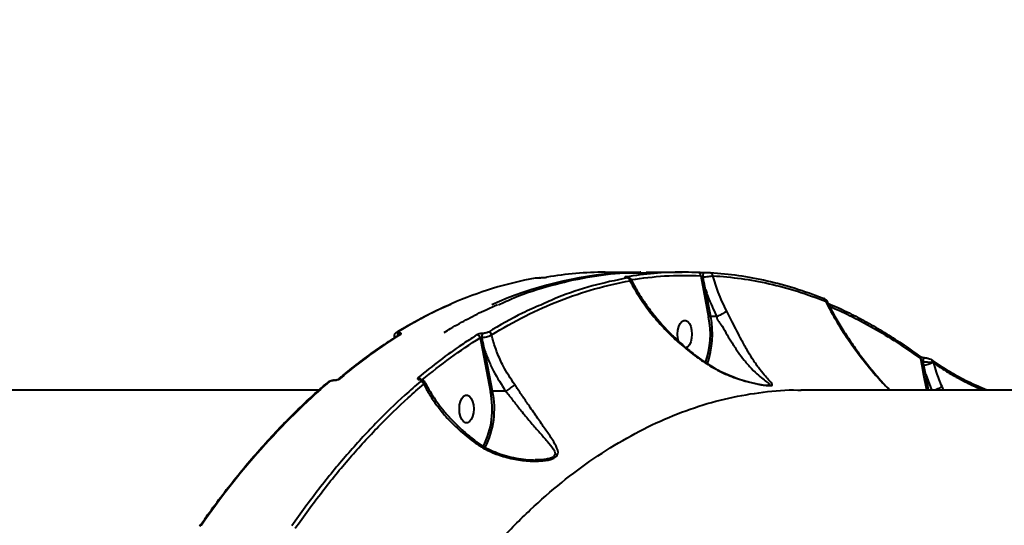
# Model space of a CAD drawing. Units: millimetres. Extents: x -465 to 32321, y 2691 to 33653.
# Drawn here: x 10420 to 10738, y 23778 to 23941 of the extents above; entities that cross this region are included whole.
import ezdxf

# ---------------------------------------------------------------- set-up
doc = ezdxf.new("R2010")
doc.units = ezdxf.units.MM
doc.layers.add('DIKOM', color=7, linetype='Continuous')
doc.styles.add('style1', font='arialbd.ttf', dxfattribs={"width": 0.8})
doc.dimstyles.new('1-50', dxfattribs={"dimtxt": 1700, "dimasz": 400, "dimexe": 100, "dimexo": 0, "dimgap": 400, "dimtad": 1, "dimtxsty": 'style1', "dimcen": 400, "dimclrd": 7, "dimclre": 7, "dimclrt": 7, "dimadec": 1, "dimazin": 2, "dimtfac": 1, "dimtmove": 0, "dimatfit": 2, "dimfxl": 0, "dimlwd": 25, "dimlwe": 18, "dimarcsym": 0})

# ---------------------------------------------------------------- blocks, each defined once
blk = doc.blocks.new('*D1')
at = {"layer": 'Defpoints', "color": 0, "linetype": 'Continuous', "transparency": 16777216}
for p in [(14310.48, 26746.65), (4336.47, 9693.08), (18223.49, 9693.08)]:
    blk.add_point(p, dxfattribs=at)
at = {"layer": 'DIKOM', "color": 7, "linetype": 'Continuous', "lineweight": 18, "transparency": 16777216}
for p, q in [((14310.48, 26746.65), (4236.47, 26746.65)), ((18223.49, 9693.08), (4236.47, 9693.08))]:
    blk.add_line(p, q, dxfattribs=at)
at = {"layer": 'DIKOM', "color": 7, "linetype": 'Continuous', "lineweight": 25, "transparency": 16777216}
blk.add_line((4336.47, 26346.65), (4336.47, 10093.08), dxfattribs=at)
at = {"layer": 'DIKOM', "color": 7, "linetype": 'Continuous', "transparency": 16777216}
for points in [[(4269.8, 26346.65), (4403.14, 26346.65), (4336.47, 26746.65)], [(4269.8, 10093.08), (4403.14, 10093.08), (4336.47, 9693.08)]]:
    blk.add_solid(points, dxfattribs=at)
at = {"layer": 'DIKOM', "color": 7, "linetype": 'Continuous', "lineweight": 40, "transparency": 16777216, "insert": (3068.5, 18479.95), "char_height": 1700, "attachment_point": 5, "rotation": 90, "style": 'style1'}
blk.add_mtext('17050', dxfattribs=at)
blk = doc.blocks.new('*D2')
at = {"layer": 'Defpoints', "color": 0, "transparency": 16777216}
for p in [(13777.3, 28259.35), (1918.82, 7730.06), (17696.49, 7730.06)]:
    blk.add_point(p, dxfattribs=at)
at = {"layer": 'DIKOM', "color": 7, "lineweight": 18, "transparency": 16777216}
for p, q in [((13777.3, 28259.35), (1818.82, 28259.35)), ((17696.49, 7730.06), (1818.82, 7730.06))]:
    blk.add_line(p, q, dxfattribs=at)
at = {"layer": 'DIKOM', "color": 7, "lineweight": 25, "transparency": 16777216}
blk.add_line((1918.82, 27859.35), (1918.82, 8130.06), dxfattribs=at)
at = {"layer": 'DIKOM', "color": 7, "transparency": 16777216}
for points in [[(1852.15, 27859.35), (1985.48, 27859.35), (1918.82, 28259.35)], [(1852.15, 8130.06), (1985.48, 8130.06), (1918.82, 7730.06)]]:
    blk.add_solid(points, dxfattribs=at)
at = {"layer": 'DIKOM', "color": 7, "lineweight": 200, "transparency": 16777216, "insert": (650.84, 18496.43), "char_height": 1700, "attachment_point": 5, "rotation": 90, "style": 'style1'}
blk.add_mtext('20500', dxfattribs=at)

msp = doc.modelspace()

# ---------------------------------------------------------------- linework, layer by layer
at = {"layer": 'DIKOM', "color": 7, "linetype": 'Continuous', "lineweight": 40}
for p, q in [((10608.839, 23859.39), (10620.411, 23859.39)), ((10622.126, 23859.39), (10633.766, 23859.39)), ((10587.715, 23857.632), (10587.668, 23857.628)), ((10587.668, 23857.628), (10587.756, 23857.628)), ((10587.715, 23857.632), (10587.804, 23857.632)), ((10587.804, 23857.632), (10587.756, 23857.628)), ((10639.724, 23858.273), (10640.599, 23853.651)), ((10640.599, 23853.651), (10642.287, 23844.922)), ((10642.956, 23845.098), (10641.268, 23853.827)), ((10644.909, 23845.098), (10642.956, 23845.098)), ((10644.909, 23845.098), (10644.913, 23845.098)), ((10542.235, 23839.785), (10542.188, 23839.785)), ((10540.873, 23838.222), (10540.824, 23838.868)), ((10542.41, 23839.224), (10542.408, 23839.222)), ((10568.473, 23838.226), (10569.214, 23834.305)), ((10569.214, 23834.305), (10571.825, 23820.799)), ((10572.495, 23820.975), (10569.883, 23834.481)), ((10710.697, 23831.503), (10711.125, 23829.247)), ((10711.963, 23831.817), (10711.954, 23831.817)), ((10714.539, 23830.254), (10714.963, 23830.168)), ((10711.125, 23829.247), (10711.714, 23826.148)), ((10521.164, 23824.5), (10521.232, 23824.5)), ((10521.37, 23824.584), (10521.438, 23824.584)), ((10711.714, 23826.148), (10712.633, 23821.39)), ((10712.383, 23826.324), (10714.254, 23821.39)), ((10713.337, 23821.39), (10712.383, 23826.324)), ((10254.357, 23821.39), (10516.466, 23821.39)), ((10576.779, 23820.975), (10572.495, 23820.975)), ((10672.091, 23821.39), (10944.147, 23821.39)), ((10718.139, 23821.39), (10717.661, 23822.523)), ((10586.732, 23798.813), (10586.296, 23798.817))]:
    msp.add_line(p, q, dxfattribs=at)
at = {"layer": 'DIKOM', "color": 7, "linetype": 'Continuous', "lineweight": 40, "flags": 128}
for points in [[(10620.411, 23859.39), (10620.153, 23859.39), (10616.829, 23859.333)], [(10640.806, 23859.233), (10640.714, 23859.21), (10640.627, 23859.129), (10640.55, 23858.996), (10640.488, 23858.818), (10640.442, 23858.606), (10640.418, 23858.371), (10640.415, 23858.129), (10640.435, 23857.892)], [(10679.23, 23850.944), (10679.387, 23850.928), (10679.484, 23850.9)], [(10632.574, 23837.051), (10632.33, 23838.122), (10632.236, 23839.39), (10632.33, 23840.658), (10632.604, 23841.823), (10633.036, 23842.791), (10633.591, 23843.483), (10634.224, 23843.844), (10634.884, 23843.844), (10635.517, 23843.483), (10636.072, 23842.791), (10636.504, 23841.823), (10636.778, 23840.658), (10636.872, 23839.39)], [(10636.872, 23839.39), (10636.778, 23838.122), (10636.504, 23836.957), (10636.072, 23835.989), (10635.517, 23835.297), (10634.957, 23834.959)], [(10711.954, 23831.817), (10711.87, 23831.796), (10711.767, 23831.698), (10711.674, 23831.529), (10711.599, 23831.303), (10711.549, 23831.038), (10711.527, 23830.755), (10711.535, 23830.477)], [(10714.692, 23830.881), (10714.699, 23830.876), (10714.756, 23830.827)], [(10566.411, 23815.267), (10566.316, 23813.999), (10566.043, 23812.834), (10565.611, 23811.866), (10565.056, 23811.174), (10564.422, 23810.813), (10563.762, 23810.813), (10563.13, 23811.174), (10562.575, 23811.866), (10562.143, 23812.834), (10561.869, 23813.999), (10561.775, 23815.267), (10561.869, 23816.535), (10562.143, 23817.7), (10562.575, 23818.668), (10563.13, 23819.361), (10563.762, 23819.721), (10564.422, 23819.721), (10565.056, 23819.361), (10565.611, 23818.668), (10566.043, 23817.7), (10566.316, 23816.535), (10566.411, 23815.267)]]:
    msp.add_lwpolyline(points, dxfattribs=at)
at = {"layer": 'DIKOM', "color": 7, "linetype": 'Continuous', "lineweight": 40}
for centre, radius, start, end in [((10621.405, 23740.041), 119.395, 93.61508, 114.29351), ((10608.87, 23747.032), 112.359, 90.01586, 99.67004), ((10638.804, 23858.352), 0.924, 355.08374, 85.3516), ((10642.728, 23858.281), 0.906, 358.67688, 85.82491), ((10608.866, 23736.346), 123.266, 100.57642, 113.73168), ((10615.557, 23857.113), 0.788, 62.30979, 89.47454), ((10615.888, 23856.607), 0.978, 2.82218, 85.34409), ((10641.254, 23852.518), 1.31, 89.39224, 120.03964), ((10616.631, 23718.006), 143.181, 113.62264, 121.49971), ((10679.145, 23850.118), 0.852, 355.15366, 66.5572), ((10614.429, 23839.394), 28.401, 341.16948, 11.22249), ((10613.607, 23839.44), 29.89, 341.26532, 10.91123), ((10642.942, 23843.787), 1.31, 89.39273, 120.02006), ((10541.817, 23839.381), 0.707, 89.6963, 120.95241), ((10542.954, 23838.953), 1.131, 132.66529, 185.38857), ((10542.996, 23838.959), 1.123, 132.61997, 184.18236), ((10570.641, 23838.75), 1.605, 146.96637, 195.09705), ((10571.05, 23838.971), 1.102, 10.58281, 85.44125), ((10634.596, 23692.621), 173.069, 122.03957, 130.03727), ((10542.777, 23838.63), 0.698, 89.53103, 121.53618), ((10567.373, 23838.071), 1.11, 8.018, 85.42602), ((10569.869, 23833.172), 1.308, 89.37722, 120.05466), ((10709.94, 23831.702), 0.783, 345.31749, 49.83542), ((10710.858, 23837.472), 8.102, 276.29209, 297.02654), ((10713.841, 23830.533), 0.752, 338.23009, 53.83573), ((10714.193, 23830.288), 0.779, 351.18725, 43.78642), ((10711.774, 23828.104), 1.314, 91.23293, 119.59729), ((10680.698, 23638.941), 245.266, 130.98454, 145.5453), ((10519.826, 23823.419), 0.67, 88.85672, 129.71235), ((10521.378, 23824.268), 0.316, 91.9394, 132.55341), ((10521.446, 23824.268), 0.315, 91.15878, 132.59192), ((10523.257, 23824.439), 0.688, 89.43436, 129.47948), ((10548.391, 23824.223), 1.144, 28.34141, 86.13914), ((10549.099, 23824.384), 0.439, 87.00807, 125.17709), ((10549.137, 23822.963), 1.167, 14.94214, 85.88818), ((10712.37, 23825.012), 1.311, 89.40589, 120.0069), ((10545.68, 23815.292), 26.719, 333.17209, 11.89482), ((10545.771, 23815.264), 27.327, 332.91906, 12.06146), ((10572.481, 23819.664), 1.31, 89.39273, 120.02006), ((10478.419, 23777.102), 0.601, 86.24047, 142.18408)]:
    msp.add_arc(centre, radius, start, end, dxfattribs=at)
for points, knots in [([(10574.383, 23848.873), (10576.059, 23849.647), (10581.622, 23852.214), (10591.221, 23855.26), (10603.127, 23857.955), (10613.478, 23859.309), (10619.845, 23859.246), (10622.216, 23859.222)], [0, 0, 0, 0, 0.1071173, 0.3555391, 0.6041525, 0.852575, 1, 1, 1, 1]), ([(10638.879, 23859.273), (10638.535, 23859.288), (10636.819, 23859.361), (10632.075, 23859.44), (10624.637, 23859.175), (10618.591, 23858.326), (10615.565, 23857.901)], [0, 0, 0, 0, 0.0441432, 0.2207132, 0.6100095, 1, 1, 1, 1]), ([(10640.806, 23859.233), (10640.637, 23859.234), (10640.289, 23859.236), (10639.733, 23859.246), (10639.224, 23859.259), (10638.994, 23859.268), (10638.879, 23859.273)], [0, 0, 0, 0, 0.2340485, 0.4825231, 0.7413029, 1, 1, 1, 1]), ([(10642.794, 23859.185), (10642.676, 23859.191), (10642.438, 23859.203), (10641.912, 23859.218), (10641.338, 23859.229), (10640.979, 23859.231), (10640.806, 23859.233)], [0, 0, 0, 0, 0.2584134, 0.516832, 0.7677859, 1, 1, 1, 1]), ([(10679.23, 23850.944), (10676.234, 23852.054), (10670.242, 23854.275), (10661.152, 23856.661), (10652, 23858.409), (10645.863, 23858.926), (10642.794, 23859.185)], [0, 0, 0, 0, 0.2491007, 0.4981972, 0.7491002, 1, 1, 1, 1]), ([(10572.133, 23839.173), (10575.764, 23841.272), (10583.026, 23845.47), (10594.159, 23850.345), (10605.437, 23854.248), (10613.056, 23855.853), (10616.865, 23856.655)], [0, 0, 0, 0, 0.2485958, 0.4971923, 0.7485968, 1, 1, 1, 1]), ([(10586.241, 23857.518), (10586.342, 23857.534), (10586.521, 23857.562), (10586.883, 23857.595), (10587.224, 23857.617), (10587.491, 23857.627), (10587.627, 23857.627), (10587.668, 23857.628)], [0, 0, 0, 0, 0.3024425, 0.5347781, 0.7253796, 0.917243, 1, 1, 1, 1]), ([(10587.756, 23857.628), (10587.818, 23857.628), (10588.032, 23857.629), (10588.456, 23857.644), (10589.004, 23857.679), (10589.568, 23857.73), (10589.845, 23857.771), (10589.997, 23857.794)], [0, 0, 0, 0, 0.0796032, 0.2757198, 0.4708042, 0.7104843, 1, 1, 1, 1]), ([(10615.968, 23857.582), (10612.194, 23856.776), (10604.647, 23855.164), (10595.345, 23852.13), (10589.871, 23849.622), (10588.091, 23848.807)], [0, 0, 0, 0, 0.4029372, 0.805877, 1, 1, 1, 1]), ([(10615.565, 23857.901), (10615.496, 23857.889), (10615.336, 23857.859), (10615.236, 23857.817), (10615.278, 23857.78), (10615.445, 23857.753), (10615.662, 23857.745), (10615.771, 23857.742)], [0, 0, 0, 0, 0.1824682, 0.4237509, 0.6274373, 0.8133861, 1, 1, 1, 1]), ([(10615.56, 23857.76), (10615.565, 23857.759), (10615.575, 23857.757), (10615.673, 23857.75), (10615.796, 23857.745), (10615.902, 23857.745), (10615.925, 23857.745)], [0, 0, 0, 0, 0.2067028, 0.5063484, 0.89159, 1, 1, 1, 1]), ([(10615.771, 23857.742), (10615.876, 23857.738), (10616.086, 23857.732), (10616.247, 23857.705), (10616.284, 23857.669), (10616.186, 23857.626), (10616.034, 23857.596), (10615.968, 23857.582)], [0, 0, 0, 0, 0.1888698, 0.3773905, 0.5791489, 0.8164466, 1, 1, 1, 1]), ([(10615.831, 23857.745), (10615.835, 23857.745), (10616.011, 23857.746), (10616.237, 23857.729), (10616.505, 23857.691), (10616.783, 23857.585), (10617.012, 23857.411), (10617.166, 23857.247), (10617.2, 23857.136), (10617.201, 23857.133)], [0, 0, 0, 0, 0.0070186, 0.3099436, 0.5383091, 0.6699067, 0.8210731, 0.9951111, 1, 1, 1, 1]), ([(10616.865, 23856.655), (10616.953, 23856.719), (10617.157, 23856.866), (10617.264, 23857.032), (10617.196, 23857.109), (10617.181, 23857.127)], [0, 0, 0, 0, 0.3685022, 0.8539495, 1, 1, 1, 1]), ([(10616.865, 23856.655), (10617.113, 23856.182), (10618.219, 23854.07), (10620.513, 23850.338), (10624.046, 23845.553), (10627.895, 23841.172), (10631.94, 23837.226), (10636.082, 23833.725), (10639.695, 23831.082), (10641.931, 23829.664), (10642.617, 23829.229)], [0, 0, 0, 0, 0.0465647, 0.2078834, 0.3696686, 0.5309375, 0.6671823, 0.8037579, 0.9398819, 1, 1, 1, 1]), ([(10617.2, 23857.138), (10617.669, 23856.22), (10618.693, 23854.214), (10620.584, 23851.137), (10622.798, 23847.923), (10625.257, 23844.759), (10627.921, 23841.692), (10630.762, 23838.763), (10633.731, 23836.011), (10636.804, 23833.465), (10639.782, 23831.234), (10641.788, 23829.944), (10642.695, 23829.361)], [0, 0, 0, 0, 0.0894418, 0.1955056, 0.302004, 0.4088136, 0.5157528, 0.6204321, 0.7230303, 0.8229901, 0.9200318, 1, 1, 1, 1]), ([(10617.276, 23856.995), (10620.872, 23857.486), (10628.345, 23858.508), (10635.837, 23858.353), (10639.724, 23858.273)], [0, 0, 0, 0, 0.4811618, 1, 1, 1, 1]), ([(10639.724, 23858.273), (10639.77, 23858.228), (10639.859, 23858.14), (10640.044, 23858.021), (10640.227, 23857.939), (10640.361, 23857.903), (10640.419, 23857.895), (10640.435, 23857.892)], [0, 0, 0, 0, 0.2917215, 0.5672102, 0.8038659, 0.9443695, 1, 1, 1, 1]), ([(10640.435, 23857.892), (10640.718, 23857.907), (10641.301, 23857.938), (10642.23, 23858.029), (10643.077, 23858.143), (10643.449, 23858.221), (10643.635, 23858.26)], [0, 0, 0, 0, 0.2380805, 0.4906914, 0.7463492, 1, 1, 1, 1]), ([(10641.268, 23853.827), (10641.202, 23854.139), (10640.914, 23855.492), (10640.643, 23856.849), (10640.435, 23857.892)], [0, 0, 0, 0, 0.2307366, 1, 1, 1, 1]), ([(10643.635, 23858.26), (10646.675, 23858.005), (10652.756, 23857.495), (10661.866, 23855.766), (10670.96, 23853.39), (10676.983, 23851.16), (10679.994, 23850.046)], [0, 0, 0, 0, 0.2491021, 0.4982022, 0.7491007, 1, 1, 1, 1]), ([(10648.138, 23846.858), (10647.152, 23848.869), (10645.324, 23852.595), (10644.167, 23856.474), (10643.635, 23858.26)], [0, 0, 0, 0, 0.5395108, 1, 1, 1, 1]), ([(10641.268, 23853.827), (10641.525, 23853.063), (10642.522, 23850.099), (10643.892, 23847.228), (10644.909, 23845.098)], [0, 0, 0, 0, 0.2578268, 1, 1, 1, 1]), ([(10679.48, 23850.888), (10679.552, 23850.864), (10679.774, 23850.789), (10680.026, 23850.636), (10680.325, 23850.41), (10680.429, 23850.195), (10680.465, 23850.122)], [0, 0, 0, 0, 0.1818608, 0.5643835, 0.8511541, 1, 1, 1, 1]), ([(10679.994, 23850.046), (10680.079, 23850.056), (10680.354, 23850.089), (10680.55, 23850.121), (10680.472, 23850.13), (10680.468, 23850.131)], [0, 0, 0, 0, 0.2974376, 0.9657816, 1, 1, 1, 1]), ([(10679.994, 23850.046), (10681.186, 23847.819), (10683.571, 23843.362), (10687.882, 23836.755), (10692.82, 23830.151), (10697.114, 23825.012), (10699.945, 23822.133), (10700.675, 23821.39)], [0, 0, 0, 0, 0.2259398, 0.4522467, 0.6781654, 0.9169657, 1, 1, 1, 1]), ([(10680.439, 23850.113), (10680.731, 23849.512), (10681.714, 23847.485), (10683.671, 23844.02), (10686.307, 23839.706), (10689.246, 23835.357), (10692.319, 23831.167), (10695.576, 23827.112), (10698.338, 23823.892), (10700.168, 23822.001), (10700.759, 23821.39)], [0, 0, 0, 0, 0.0608206, 0.2048268, 0.3516034, 0.5011168, 0.6531926, 0.7885817, 0.9317277, 1, 1, 1, 1]), ([(10680.81, 23849.36), (10681.874, 23848.909), (10684.882, 23847.636), (10689.786, 23845.202), (10695.513, 23842.094), (10701.176, 23838.661), (10706.149, 23835.402), (10709.21, 23833.161), (10710.423, 23832.272)], [0, 0, 0, 0, 0.1055769, 0.2984203, 0.4907317, 0.682341, 0.874105, 1, 1, 1, 1]), ([(10541.454, 23839.987), (10542.454, 23840.588), (10545.349, 23842.328), (10550.178, 23844.962), (10555.021, 23847.396), (10557.968, 23848.659), (10558.975, 23849.091)], [0, 0, 0, 0, 0.1730595, 0.5013035, 0.8294828, 1, 1, 1, 1]), ([(10556.912, 23839.962), (10557.582, 23840.38), (10560.135, 23841.975), (10564.629, 23844.427), (10569.682, 23847.015), (10572.849, 23848.397), (10574.081, 23848.934)], [0, 0, 0, 0, 0.1187339, 0.4526216, 0.7871478, 1, 1, 1, 1]), ([(10588.091, 23848.807), (10586.127, 23847.973), (10580.412, 23845.544), (10574.813, 23842.239), (10571.138, 23840.069)], [0, 0, 0, 0, 0.3436611, 1, 1, 1, 1]), ([(10642.617, 23829.229), (10644.316, 23828.279), (10647.716, 23826.378), (10652.594, 23824.63), (10656.306, 23823.644), (10658.756, 23823.152), (10660.447, 23822.894), (10661.822, 23822.777), (10662.696, 23822.835), (10662.918, 23823.085), (10662.637, 23823.635), (10661.735, 23824.612), (10660.165, 23826.287), (10658.382, 23828.537), (10656.488, 23831.28), (10654.654, 23834.328), (10652.999, 23837.335), (10651.414, 23840.408), (10649.839, 23843.55), (10648.729, 23845.709), (10648.138, 23846.858)], [0, 0, 0, 0, 0.0873356, 0.1746809, 0.2336221, 0.263944, 0.2941258, 0.3212098, 0.3485675, 0.3826713, 0.4154293, 0.4851387, 0.5550408, 0.634221, 0.713328, 0.7769216, 0.8404216, 0.8913054, 0.9421351, 1, 1, 1, 1]), ([(10648.138, 23846.858), (10648.12, 23846.844), (10648.005, 23846.753), (10647.69, 23846.535), (10647.086, 23846.171), (10646.353, 23845.773), (10645.585, 23845.39), (10645.137, 23845.195), (10644.913, 23845.098)], [0, 0, 0, 0, 0.0318911, 0.2096771, 0.4072419, 0.6049102, 0.8024469, 1, 1, 1, 1]), ([(10681.256, 23848.456), (10683.449, 23847.489), (10688.231, 23845.381), (10695.532, 23841.444), (10703.17, 23836.831), (10708.188, 23833.279), (10710.697, 23831.503)], [0, 0, 0, 0, 0.2194563, 0.4786886, 0.7393466, 1, 1, 1, 1]), ([(10644.913, 23845.098), (10644.913, 23845.098), (10644.913, 23843.891), (10646.859, 23842.092), (10648.196, 23839.13), (10649.987, 23836.327), (10651.802, 23833.538), (10653.911, 23830.741), (10656.13, 23828.2), (10658.304, 23826.134), (10660.22, 23824.583), (10661.501, 23823.672), (10662.038, 23823.161), (10662.06, 23822.927), (10661.562, 23822.903), (10661.372, 23822.893)], [0, 0, 0, 0, 0.0000193, 0.0838001, 0.1581999, 0.234697, 0.3296069, 0.4267946, 0.5460104, 0.6674416, 0.7712164, 0.8765514, 0.9237852, 0.9710056, 1, 1, 1, 1]), ([(10540.87, 23838.866), (10540.859, 23838.96), (10540.833, 23839.172), (10540.948, 23839.478), (10541.133, 23839.741), (10541.309, 23839.901), (10541.425, 23839.964), (10541.457, 23839.981)], [0, 0, 0, 0, 0.1990363, 0.4516, 0.6802534, 0.9103648, 1, 1, 1, 1]), ([(10542.188, 23839.785), (10542.126, 23839.787), (10541.972, 23839.79), (10541.79, 23839.827), (10541.682, 23839.896), (10541.683, 23839.986), (10541.775, 23840.054), (10541.82, 23840.088)], [0, 0, 0, 0, 0.1418834, 0.3567984, 0.5714487, 0.785698, 1, 1, 1, 1]), ([(10542.783, 23839.328), (10542.851, 23839.38), (10542.989, 23839.483), (10542.988, 23839.62), (10542.83, 23839.723), (10542.555, 23839.777), (10542.326, 23839.783), (10542.235, 23839.785)], [0, 0, 0, 0, 0.2150292, 0.4299866, 0.6446587, 0.8594176, 1, 1, 1, 1]), ([(10569.295, 23839.625), (10569.26, 23839.624), (10569.068, 23839.614), (10568.692, 23839.571), (10568.197, 23839.469), (10567.754, 23839.333), (10567.559, 23839.229), (10567.462, 23839.178)], [0, 0, 0, 0, 0.0536093, 0.2899232, 0.5264591, 0.7630154, 1, 1, 1, 1]), ([(10571.138, 23840.069), (10571.04, 23840.019), (10570.845, 23839.917), (10570.4, 23839.782), (10569.903, 23839.68), (10569.524, 23839.637), (10569.331, 23839.627), (10569.295, 23839.625)], [0, 0, 0, 0, 0.236415, 0.4725488, 0.7092326, 0.9458783, 1, 1, 1, 1]), ([(10522.826, 23824.976), (10523.787, 23825.77), (10526.574, 23828.073), (10531.236, 23831.658), (10536.801, 23835.638), (10540.549, 23838.034), (10542.412, 23839.225)], [0, 0, 0, 0, 0.1498847, 0.4344453, 0.7189738, 1, 1, 1, 1]), ([(10540.877, 23838.871), (10540.873, 23838.845), (10540.857, 23838.751), (10541.029, 23838.635), (10541.282, 23838.582), (10541.389, 23838.559)], [0, 0, 0, 0, 0.1852452, 0.6548025, 1, 1, 1, 1]), ([(10567.462, 23839.178), (10567.135, 23838.972), (10565.502, 23837.946), (10561.488, 23835.306), (10555.456, 23831.025), (10550.799, 23827.252), (10548.468, 23825.365)], [0, 0, 0, 0, 0.0507636, 0.2538426, 0.6266964, 1, 1, 1, 1]), ([(10549.801, 23824.662), (10552.822, 23827.096), (10558.964, 23832.045), (10565.269, 23836.143), (10568.473, 23838.226)], [0, 0, 0, 0, 0.4919498, 1, 1, 1, 1]), ([(10568.473, 23838.226), (10568.506, 23838.239), (10568.572, 23838.264), (10568.722, 23838.297), (10568.889, 23838.321), (10569.015, 23838.33), (10569.079, 23838.332), (10569.091, 23838.332)], [0, 0, 0, 0, 0.2375126, 0.4740579, 0.7106301, 0.9465224, 1, 1, 1, 1]), ([(10569.091, 23838.332), (10569.151, 23838.337), (10569.47, 23838.362), (10570.096, 23838.453), (10570.916, 23838.649), (10571.651, 23838.9), (10571.973, 23839.082), (10572.133, 23839.173)], [0, 0, 0, 0, 0.0542469, 0.2911598, 0.5276097, 0.7637268, 1, 1, 1, 1]), ([(10569.883, 23834.481), (10569.816, 23834.793), (10569.541, 23836.075), (10569.285, 23837.36), (10569.091, 23838.332)], [0, 0, 0, 0, 0.2435994, 1, 1, 1, 1]), ([(10579.664, 23823.02), (10578.351, 23825.029), (10576.188, 23828.336), (10573.959, 23833.325), (10572.781, 23836.705), (10572.265, 23838.671), (10572.133, 23839.173)], [0, 0, 0, 0, 0.3957836, 0.6516301, 0.9110031, 1, 1, 1, 1]), ([(10569.883, 23834.481), (10570.308, 23833.301), (10571.163, 23830.933), (10573.298, 23826.328), (10575.391, 23823.109), (10576.779, 23820.975)], [0, 0, 0, 0, 0.2503987, 0.502865, 1, 1, 1, 1]), ([(10710.442, 23832.304), (10710.452, 23832.297), (10710.489, 23832.267), (10710.698, 23832.148), (10711.031, 23832.01), (10711.416, 23831.897), (10711.713, 23831.841), (10711.89, 23831.819), (10711.95, 23831.818), (10711.955, 23831.818)], [0, 0, 0, 0, 0.0733414, 0.2838276, 0.5543708, 0.7484554, 0.8872789, 0.9914181, 1, 1, 1, 1]), ([(10710.697, 23831.503), (10710.763, 23831.371), (10710.883, 23831.128), (10711.101, 23830.82), (10711.287, 23830.622), (10711.414, 23830.53), (10711.484, 23830.493), (10711.519, 23830.482), (10711.535, 23830.477)], [0, 0, 0, 0, 0.3534928, 0.6499638, 0.8417249, 0.9244156, 0.9643434, 1, 1, 1, 1]), ([(10711.535, 23830.477), (10711.704, 23830.476), (10712.113, 23830.475), (10712.866, 23830.442), (10713.767, 23830.37), (10714.269, 23830.295), (10714.539, 23830.254)], [0, 0, 0, 0, 0.1616286, 0.3913385, 0.6724368, 1, 1, 1, 1]), ([(10711.746, 23829.418), (10711.683, 23829.731), (10711.613, 23830.084), (10711.543, 23830.437), (10711.535, 23830.477)], [0, 0, 0, 0, 0.8864365, 1, 1, 1, 1]), ([(10711.962, 23831.808), (10712.177, 23831.794), (10712.461, 23831.776), (10712.734, 23831.702), (10712.8, 23831.684)], [0, 0, 0, 0, 0.7601984, 1, 1, 1, 1]), ([(10712.8, 23831.684), (10712.966, 23831.645), (10713.398, 23831.543), (10713.9, 23831.348), (10714.186, 23831.186), (10714.279, 23831.133)], [0, 0, 0, 0, 0.2948279, 0.7691464, 1, 1, 1, 1]), ([(10714.265, 23831.126), (10714.411, 23831.053), (10714.601, 23830.956), (10714.751, 23830.836), (10714.785, 23830.808)], [0, 0, 0, 0, 0.7670001, 1, 1, 1, 1]), ([(10714.767, 23830.841), (10715.151, 23830.552), (10716.164, 23829.793), (10718.097, 23828.527), (10720.522, 23827.059), (10723.193, 23825.581), (10726.074, 23824.112), (10729.037, 23822.708), (10731.118, 23821.814), (10732.106, 23821.39)], [0, 0, 0, 0, 0.0933435, 0.2458755, 0.3994936, 0.5536762, 0.7077352, 0.8611786, 1, 1, 1, 1]), ([(10717.661, 23822.523), (10717.029, 23824.043), (10715.98, 23826.564), (10715.252, 23829.143), (10714.963, 23830.168)], [0, 0, 0, 0, 0.6025861, 1, 1, 1, 1]), ([(10714.963, 23830.168), (10715.909, 23829.495), (10717.804, 23828.147), (10721.256, 23826.074), (10725.127, 23824.009), (10728.341, 23822.433), (10730.342, 23821.585), (10730.803, 23821.39)], [0, 0, 0, 0, 0.2323713, 0.4654866, 0.6978554, 0.9303613, 1, 1, 1, 1]), ([(10642.617, 23829.229), (10642.625, 23829.243), (10642.675, 23829.325), (10642.68, 23829.336), (10642.684, 23829.345)], [0, 0, 0, 0, 0.1727695, 1, 1, 1, 1]), ([(10642.694, 23829.362), (10643.371, 23828.944), (10644.979, 23827.95), (10647.71, 23826.624), (10650.73, 23825.387), (10653.57, 23824.443), (10655.965, 23823.792), (10657.824, 23823.377), (10659.231, 23823.12), (10660.272, 23822.971), (10660.951, 23822.902), (10661.324, 23822.889), (10661.37, 23822.89), (10661.372, 23822.89)], [0, 0, 0, 0, 0.11192, 0.2660862, 0.4274667, 0.5737533, 0.6914237, 0.7848206, 0.8545116, 0.9120362, 0.9596407, 0.9978634, 1, 1, 1, 1]), ([(10712.383, 23826.324), (10712.317, 23826.636), (10712.098, 23827.666), (10711.89, 23828.699), (10711.746, 23829.418)], [0, 0, 0, 0, 0.3029932, 1, 1, 1, 1]), ([(10477.944, 23777.47), (10478.787, 23778.662), (10481.23, 23782.122), (10485.349, 23787.651), (10490.327, 23793.968), (10495.394, 23800.015), (10500.545, 23805.792), (10505.778, 23811.293), (10511.086, 23816.511), (10515.635, 23820.696), (10518.423, 23823.096), (10519.398, 23823.935)], [0, 0, 0, 0, 0.0652719, 0.1892991, 0.3133261, 0.437349, 0.5613707, 0.685389, 0.8093932, 0.9333914, 1, 1, 1, 1]), ([(10549.221, 23824.127), (10547.545, 23822.673), (10542.642, 23818.419), (10534.677, 23810.674), (10525.402, 23800.56), (10516.344, 23789.582), (10510.538, 23781.523), (10507.635, 23777.493)], [0, 0, 0, 0, 0.1144558, 0.3347653, 0.5550745, 0.7775399, 1, 1, 1, 1]), ([(10519.406, 23823.924), (10519.442, 23823.96), (10519.617, 23824.132), (10520.03, 23824.324), (10520.654, 23824.517), (10521.124, 23824.6), (10521.348, 23824.58), (10521.368, 23824.578)], [0, 0, 0, 0, 0.0785401, 0.3778277, 0.6637532, 0.9705339, 1, 1, 1, 1]), ([(10519.839, 23824.089), (10519.906, 23824.138), (10520.039, 23824.234), (10520.345, 23824.362), (10520.68, 23824.453), (10520.963, 23824.496), (10521.112, 23824.499), (10521.164, 23824.5)], [0, 0, 0, 0, 0.2289874, 0.4576945, 0.6789124, 0.8883222, 1, 1, 1, 1]), ([(10521.232, 23824.5), (10521.309, 23824.502), (10521.536, 23824.508), (10521.971, 23824.573), (10522.487, 23824.715), (10522.957, 23824.908), (10523.161, 23825.054), (10523.264, 23825.127)], [0, 0, 0, 0, 0.1082991, 0.3202783, 0.5430451, 0.7715264, 1, 1, 1, 1]), ([(10521.438, 23824.584), (10521.441, 23824.584), (10521.497, 23824.581), (10521.659, 23824.593), (10521.929, 23824.632), (10522.242, 23824.709), (10522.527, 23824.81), (10522.717, 23824.902), (10522.813, 23824.965), (10522.818, 23824.969), (10522.819, 23824.971)], [0, 0, 0, 0, 0.0071354, 0.1392263, 0.2904334, 0.4643922, 0.651157, 0.8098956, 0.9382491, 1, 1, 1, 1]), ([(10548.468, 23825.365), (10548.442, 23825.341), (10548.337, 23825.248), (10548.246, 23825.09), (10548.293, 23824.921), (10548.488, 23824.793), (10548.727, 23824.759), (10548.846, 23824.743)], [0, 0, 0, 0, 0.0826032, 0.3217831, 0.5513388, 0.7756114, 1, 1, 1, 1]), ([(10548.846, 23824.743), (10548.964, 23824.726), (10549.2, 23824.693), (10549.393, 23824.567), (10549.437, 23824.399), (10549.349, 23824.243), (10549.247, 23824.151), (10549.221, 23824.127)], [0, 0, 0, 0, 0.2256307, 0.4513821, 0.680192, 0.9176018, 1, 1, 1, 1]), ([(10549.044, 23824.833), (10549.044, 23824.833), (10549.043, 23824.834), (10549.075, 23824.825), (10549.119, 23824.823), (10549.128, 23824.823)], [0, 0, 0, 0, 0.3237842, 0.8514944, 1, 1, 1, 1]), ([(10549.121, 23824.818), (10549.152, 23824.817), (10549.414, 23824.807), (10549.794, 23824.699), (10550.252, 23824.431), (10550.409, 23824.163), (10550.478, 23824.046)], [0, 0, 0, 0, 0.0555176, 0.4641164, 0.7655937, 1, 1, 1, 1]), ([(10550.265, 23823.264), (10550.304, 23823.311), (10550.457, 23823.498), (10550.583, 23823.772), (10550.504, 23823.947), (10550.473, 23824.015)], [0, 0, 0, 0, 0.1744387, 0.6788436, 1, 1, 1, 1]), ([(10550.563, 23824.056), (10550.863, 23823.454), (10551.627, 23821.925), (10553.144, 23819.474), (10555.07, 23816.724), (10557.244, 23814.015), (10559.635, 23811.377), (10562.228, 23808.851), (10564.576, 23806.771), (10566.113, 23805.601), (10566.671, 23805.177)], [0, 0, 0, 0, 0.0889554, 0.2258212, 0.364024, 0.5031876, 0.6428529, 0.7823379, 0.9210361, 1, 1, 1, 1]), ([(10475.879, 23500.945), (10476.536, 23507.968), (10477.852, 23522.036), (10480.608, 23542.844), (10483.925, 23563.372), (10487.835, 23583.51), (10492.313, 23603.165), (10497.35, 23622.273), (10502.95, 23640.788), (10509.091, 23658.694), (10515.752, 23675.938), (10522.899, 23692.443), (10530.499, 23708.131), (10538.538, 23722.949), (10547.009, 23736.853), (10555.89, 23749.839), (10565.151, 23761.871), (10574.744, 23772.896), (10584.63, 23782.86), (10594.784, 23791.73), (10605.196, 23799.465), (10615.845, 23806.073), (10626.69, 23811.544), (10637.681, 23815.842), (10648.77, 23818.991), (10659.929, 23820.81), (10667.733, 23821.55), (10671.806, 23821.344), (10672.141, 23821.327)], [0, 0, 0, 0, 0.0397189, 0.0795629, 0.1194711, 0.1593788, 0.1992232, 0.2389421, 0.2786624, 0.3185074, 0.3584167, 0.3983261, 0.4381712, 0.4778916, 0.5176401, 0.5575131, 0.5974503, 0.637387, 0.6772607, 0.7170094, 0.7568223, 0.7967595, 0.8367608, 0.8767624, 0.9167005, 0.9565137, 0.9964248, 1, 1, 1, 1]), ([(10508.772, 23776.73), (10511.64, 23780.712), (10517.377, 23788.677), (10526.38, 23799.61), (10535.661, 23809.748), (10543.67, 23817.54), (10548.593, 23821.812), (10550.265, 23823.264)], [0, 0, 0, 0, 0.2203117, 0.4406214, 0.6630821, 0.8855447, 1, 1, 1, 1]), ([(10550.265, 23823.264), (10550.864, 23822.141), (10552.106, 23819.811), (10554.5, 23816.323), (10557.603, 23812.512), (10561.508, 23808.494), (10564.77, 23805.909), (10566.419, 23804.603)], [0, 0, 0, 0, 0.1665376, 0.3455462, 0.5267431, 0.7607586, 1, 1, 1, 1]), ([(10566.419, 23804.603), (10567.733, 23803.733), (10570.361, 23801.991), (10574.859, 23800.182), (10579.646, 23798.928), (10584.215, 23798.385), (10587.704, 23798.396), (10590.036, 23798.667), (10591.724, 23799.064), (10593.144, 23799.776), (10593.674, 23800.731), (10593.626, 23801.709), (10593.145, 23803.143), (10591.91, 23805.271), (10589.781, 23808.311), (10587.384, 23811.787), (10584.956, 23815.316), (10582.646, 23818.72), (10580.949, 23821.196), (10579.94, 23822.628), (10579.664, 23823.02)], [0, 0, 0, 0, 0.0712933, 0.14269, 0.2203356, 0.2979542, 0.3555804, 0.3853412, 0.414956, 0.4491092, 0.4886673, 0.5175485, 0.5465104, 0.625012, 0.7037113, 0.7839232, 0.8640129, 0.9212532, 0.9784128, 1, 1, 1, 1]), ([(10576.779, 23820.975), (10576.78, 23820.975), (10576.783, 23820.975), (10576.784, 23820.976), (10576.784, 23820.976)], [0, 0, 0, 0, 0.6932833, 1, 1, 1, 1]), ([(10579.664, 23823.02), (10579.642, 23823.004), (10579.544, 23822.933), (10579.27, 23822.736), (10578.761, 23822.373), (10578.081, 23821.889), (10577.38, 23821.394), (10576.983, 23821.116), (10576.784, 23820.976)], [0, 0, 0, 0, 0.0352164, 0.1540526, 0.3655746, 0.5769956, 0.78851, 1, 1, 1, 1]), ([(10576.784, 23820.976), (10576.785, 23820.976), (10577.083, 23820.628), (10578.082, 23819.277), (10579.889, 23817.019), (10582.35, 23813.907), (10585.029, 23810.68), (10587.754, 23807.549), (10590.212, 23804.79), (10591.813, 23802.894), (10592.548, 23801.592), (10592.763, 23800.812), (10592.587, 23800.233), (10592.103, 23799.744), (10591.592, 23799.475), (10590.668, 23799.169), (10589.517, 23798.944), (10588.055, 23798.781), (10587.093, 23798.804), (10586.732, 23798.813)], [0, 0, 0, 0, 0.0000524, 0.0327674, 0.1199169, 0.209263, 0.3325484, 0.4588803, 0.5785055, 0.7004843, 0.7424993, 0.7853194, 0.8276212, 0.8405604, 0.8786381, 0.887689, 0.9296483, 0.9735752, 1, 1, 1, 1]), ([(10717.661, 23822.523), (10717.642, 23822.509), (10717.534, 23822.426), (10717.235, 23822.227), (10716.658, 23821.906), (10716.031, 23821.598), (10715.648, 23821.442), (10715.522, 23821.39)], [0, 0, 0, 0, 0.046909, 0.2629068, 0.5588769, 0.8547975, 1, 1, 1, 1]), ([(10566.419, 23804.603), (10566.434, 23804.628), (10566.522, 23804.789), (10566.631, 23805.012), (10566.609, 23805.062), (10566.599, 23805.085)], [0, 0, 0, 0, 0.0952689, 0.5959106, 1, 1, 1, 1]), ([(10566.65, 23805.162), (10567.134, 23804.796), (10568.38, 23803.852), (10570.604, 23802.581), (10573.303, 23801.313), (10576.228, 23800.285), (10579.326, 23799.478), (10582.378, 23798.979), (10584.874, 23798.768), (10586.256, 23798.778), (10586.731, 23798.781)], [0, 0, 0, 0, 0.0834605, 0.2151815, 0.353395, 0.4968838, 0.6455684, 0.7987666, 0.9307923, 1, 1, 1, 1])]:
    msp.add_open_spline(points, degree=3, knots=knots, dxfattribs=at)

# ---------------------------------------------------------------- dimensions: what is measured, and where the dimension line sits
at = {"layer": 'DIKOM', "color": 3, "lineweight": 200}
dim = msp.add_linear_dim(base=(1918.818, 7730.057), p1=(13777.297, 28259.351), p2=(17696.49, 7730.057), angle=90, text='20500', dimstyle='1-50', dxfattribs=at)
dim.commit()
dim.dimension.update_dxf_attribs({"geometry": '*D2', "text_midpoint": (1918.818, 18496.43), "dimtype": 160})
at = {"layer": 'DIKOM', "color": 7, "linetype": 'Continuous', "lineweight": 40}
dim = msp.add_linear_dim(base=(4336.471, 9693.085), p1=(14310.479, 26746.648), p2=(18223.49, 9693.085), angle=90, text='17050', dimstyle='1-50', dxfattribs=at)
dim.commit()
dim.dimension.update_dxf_attribs({"geometry": '*D1', "text_midpoint": (4336.471, 18479.952), "dimtype": 160})

doc.saveas('drawing.dxf')
